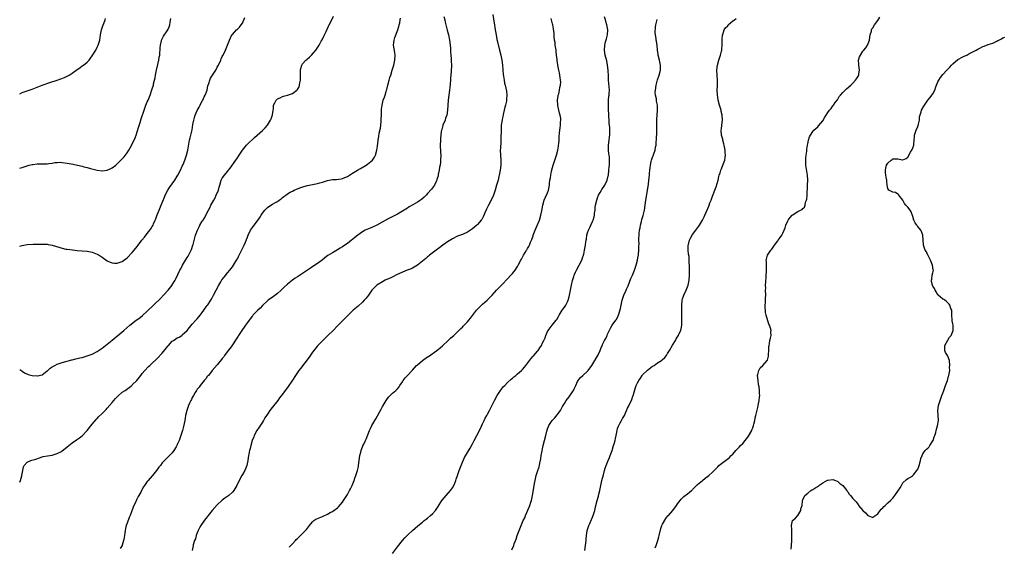
# Model space of a CAD drawing. Units: inches. Extents: x 2565000 to 2568000, y 1509000 to 1512000.
# Drawn here: x 2565000 to 2565394, y 1511470 to 1511681 of the extents above; entities that cross this region are included whole.
import ezdxf

# ---------------------------------------------------------------- set-up
doc = ezdxf.new("R2010")
doc.units = ezdxf.units.IN
doc.header["$MEASUREMENT"] = 0
doc.layers.add('LD25651509_10ft', color=93, linetype='Continuous')

msp = doc.modelspace()

# ---------------------------------------------------------------- linework, layer by layer
at = {"layer": 'LD25651509_10ft'}
for points, elevation in [([(2565000, 1511541.41), (2565000.83, 1511540.83), (2565001, 1511540.74), (2565001.98, 1511539.98), (2565003.39, 1511539.39), (2565005, 1511539), (2565007, 1511538.82), (2565007.17, 1511538.83), (2565009, 1511539.25), (2565011, 1511540.78), (2565011.21, 1511541), (2565012.16, 1511541.84), (2565013, 1511542.4), (2565014.07, 1511543), (2565015, 1511543.48), (2565017, 1511544.17), (2565020.83, 1511545.17), (2565021, 1511545.2), (2565022.38, 1511545.62), (2565023, 1511545.71), (2565023.99, 1511546.01), (2565025, 1511546.21), (2565027, 1511546.76), (2565029, 1511547.54), (2565031, 1511548.59), (2565033, 1511549.92), (2565035, 1511551.44), (2565037, 1511553.09), (2565041.63, 1511557), (2565044.05, 1511559), (2565046.61, 1511561), (2565047.97, 1511562.03), (2565049.08, 1511562.92), (2565051, 1511564.62), (2565056.29, 1511569.71), (2565057.55, 1511571), (2565059.35, 1511573), (2565060.9, 1511575), (2565061, 1511575.15), (2565062.11, 1511577), (2565062.42, 1511577.58), (2565064.06, 1511581), (2565064.39, 1511581.61), (2565065.11, 1511583), (2565066.28, 1511585), (2565066.57, 1511585.43), (2565067, 1511586.16), (2565067.33, 1511586.67), (2565068.03, 1511588.03), (2565068.56, 1511589), (2565068.69, 1511589.31), (2565069.27, 1511591), (2565069.35, 1511591.35), (2565070.33, 1511595), (2565071.04, 1511597), (2565071.68, 1511598.32), (2565072.05, 1511599), (2565073, 1511600.6), (2565073.29, 1511601), (2565073.94, 1511602.06), (2565074.47, 1511603), (2565075.44, 1511605), (2565076, 1511606), (2565076.45, 1511607), (2565077.55, 1511609), (2565078.09, 1511609.91), (2565078.6, 1511611), (2565079.43, 1511613), (2565079.8, 1511614.2), (2565079.96, 1511615), (2565080.59, 1511617), (2565080.72, 1511617.28), (2565081, 1511617.78), (2565081.86, 1511619), (2565083, 1511620.44), (2565083.51, 1511621), (2565084.18, 1511621.82), (2565086.42, 1511625), (2565087, 1511625.97), (2565087.74, 1511627), (2565089, 1511628.96), (2565090.6, 1511631), (2565091, 1511631.41), (2565093.89, 1511634.11), (2565094.93, 1511635), (2565097, 1511636.84), (2565098.1, 1511637.9), (2565099.03, 1511638.97), (2565100.29, 1511641), (2565100.46, 1511641.54), (2565101.1, 1511643.1), (2565101.36, 1511645), (2565101.46, 1511645.46), (2565101.45, 1511647), (2565101.93, 1511647.93), (2565102.52, 1511649), (2565102.79, 1511649.21), (2565103, 1511649.45), (2565104.12, 1511649.88), (2565105, 1511650.41), (2565105.46, 1511650.54), (2565107, 1511650.92), (2565109, 1511651.63), (2565110.83, 1511653), (2565111, 1511653.2), (2565111.71, 1511654.29), (2565111.84, 1511655), (2565111.93, 1511655.93), (2565112.22, 1511657), (2565112.29, 1511657.71), (2565112.29, 1511659), (2565112.31, 1511661), (2565112.39, 1511661.61), (2565112.74, 1511663), (2565113, 1511663.43), (2565114.43, 1511665), (2565114.75, 1511665.25), (2565115, 1511665.49), (2565115.83, 1511666.17), (2565116.6, 1511667), (2565118.33, 1511669), (2565119.45, 1511670.55), (2565119.7, 1511671), (2565120.49, 1511672.49), (2565120.87, 1511673.13), (2565121.53, 1511674.47), (2565122.45, 1511676.45), (2565123.47, 1511678.53), (2565123.68, 1511679), (2565124.75, 1511681), (2565125.5, 1511682.5)], 9540), ([(2565000, 1511590.58), (2565001, 1511590.96), (2565003, 1511591.33), (2565005.42, 1511591.42), (2565009.45, 1511591.45), (2565011, 1511591.37), (2565011.33, 1511591.33), (2565013.01, 1511591.01), (2565017, 1511589.8), (2565018.51, 1511589.49), (2565019, 1511589.37), (2565021.1, 1511589.1), (2565022.94, 1511588.94), (2565025, 1511588.8), (2565027, 1511588.6), (2565029, 1511588.18), (2565031, 1511587.43), (2565031.8, 1511587), (2565033, 1511586.18), (2565035, 1511584.77), (2565036.21, 1511584.21), (2565037, 1511583.91), (2565037.86, 1511583.86), (2565039, 1511583.84), (2565041, 1511584.52), (2565043, 1511585.98), (2565045, 1511588.04), (2565045.79, 1511589), (2565047, 1511590.55), (2565047.32, 1511591), (2565048.85, 1511593), (2565049.83, 1511594.17), (2565051, 1511595.63), (2565052.03, 1511597), (2565052.44, 1511597.56), (2565053, 1511598.49), (2565053.29, 1511599), (2565053.49, 1511599.49), (2565054.18, 1511601), (2565054.42, 1511601.58), (2565055, 1511603.19), (2565055.73, 1511605), (2565056.59, 1511607), (2565057.84, 1511610.16), (2565058.15, 1511611), (2565059.17, 1511613), (2565059.91, 1511614.09), (2565061, 1511615.59), (2565061.97, 1511617), (2565063, 1511618.66), (2565063.2, 1511619), (2565064.24, 1511621), (2565065, 1511622.64), (2565065.28, 1511623.28), (2565065.97, 1511625), (2565066.23, 1511625.77), (2565066.68, 1511627), (2565067.21, 1511629), (2565067.9, 1511633), (2565068.1, 1511633.9), (2565068.91, 1511637.09), (2565069.25, 1511639.25), (2565069.55, 1511641), (2565069.9, 1511642.1), (2565070.15, 1511643), (2565071, 1511644.85), (2565071.78, 1511646.22), (2565072.18, 1511647), (2565073, 1511648.65), (2565073.19, 1511649), (2565073.76, 1511650.24), (2565074.14, 1511651), (2565074.89, 1511653), (2565075.27, 1511654.73), (2565075.6, 1511655.6), (2565075.96, 1511657), (2565076.3, 1511657.7), (2565078.36, 1511661), (2565079, 1511662.12), (2565079.45, 1511663), (2565080.37, 1511665), (2565080.56, 1511665.44), (2565081, 1511666.43), (2565081.19, 1511666.81), (2565081.3, 1511667), (2565082.23, 1511669), (2565083, 1511670.97), (2565083.86, 1511673), (2565084.82, 1511675), (2565085, 1511675.26), (2565086.66, 1511677), (2565087, 1511677.34), (2565087.9, 1511678.1), (2565088.53, 1511679), (2565089, 1511679.77), (2565090.01, 1511681.99)], 9530), ([(2565000, 1511496.38), (2565000.31, 1511497), (2565000.84, 1511498.84), (2565000.9, 1511499), (2565001.24, 1511501), (2565001.56, 1511502.44), (2565001.85, 1511503), (2565003, 1511504.27), (2565004.47, 1511505), (2565004.85, 1511505.15), (2565006.41, 1511505.59), (2565007.92, 1511506.08), (2565009, 1511506.46), (2565009.42, 1511506.58), (2565011.09, 1511506.91), (2565013, 1511507.18), (2565015, 1511507.74), (2565016.65, 1511508.65), (2565017, 1511508.83), (2565018.23, 1511509.77), (2565019, 1511510.47), (2565019.6, 1511511), (2565021, 1511512.07), (2565022.77, 1511513.23), (2565023.96, 1511514.04), (2565025, 1511514.9), (2565027, 1511517.02), (2565029, 1511519.52), (2565030.57, 1511521.43), (2565031, 1511521.83), (2565031.55, 1511522.45), (2565033, 1511523.81), (2565034.57, 1511525.43), (2565035, 1511525.84), (2565037, 1511528.16), (2565038.26, 1511529.74), (2565039.24, 1511530.76), (2565041, 1511532.24), (2565042.11, 1511533), (2565043.79, 1511534.21), (2565044.79, 1511535), (2565045, 1511535.19), (2565046.8, 1511537), (2565048.4, 1511539), (2565049, 1511539.71), (2565050.04, 1511541), (2565051.51, 1511542.49), (2565052.03, 1511543), (2565053, 1511543.88), (2565054.6, 1511545.4), (2565055, 1511545.75), (2565057, 1511547.85), (2565059.27, 1511550.73), (2565059.5, 1511551), (2565061, 1511552.62), (2565061.51, 1511553), (2565062.41, 1511553.59), (2565063, 1511553.96), (2565063.68, 1511554.32), (2565064.78, 1511555), (2565065, 1511555.16), (2565066.91, 1511557), (2565067.84, 1511558.16), (2565069, 1511559.41), (2565070.44, 1511561), (2565070.7, 1511561.3), (2565071, 1511561.62), (2565071.61, 1511562.39), (2565072.13, 1511563), (2565073, 1511564.11), (2565073.65, 1511565), (2565074.17, 1511565.83), (2565075, 1511566.89), (2565075.24, 1511567.24), (2565076.38, 1511569), (2565076.61, 1511569.39), (2565077, 1511570), (2565077.53, 1511571), (2565079.55, 1511575), (2565080.36, 1511576.36), (2565080.83, 1511577.17), (2565081.69, 1511578.31), (2565083, 1511579.98), (2565083.94, 1511581), (2565085, 1511582.38), (2565085.5, 1511583), (2565086.71, 1511585), (2565087, 1511585.55), (2565087.51, 1511586.49), (2565087.77, 1511587), (2565089.74, 1511591), (2565090.2, 1511592.2), (2565090.68, 1511593.32), (2565091, 1511594.26), (2565091.28, 1511595), (2565092.3, 1511597), (2565093, 1511598.06), (2565093.7, 1511599), (2565095, 1511600.81), (2565095.93, 1511602.07), (2565096.49, 1511603), (2565097, 1511603.79), (2565097.93, 1511605), (2565099, 1511606.09), (2565100.34, 1511607), (2565101, 1511607.4), (2565101.97, 1511607.97), (2565103, 1511608.51), (2565103.73, 1511609), (2565104.46, 1511609.54), (2565105, 1511610.02), (2565105.54, 1511610.46), (2565106.32, 1511611), (2565107, 1511611.51), (2565108.14, 1511612.14), (2565109, 1511612.65), (2565109.7, 1511613), (2565112.01, 1511613.99), (2565113.53, 1511614.47), (2565115, 1511614.85), (2565117, 1511615.28), (2565119, 1511615.68), (2565119.91, 1511615.91), (2565121, 1511616.21), (2565123, 1511616.84), (2565125, 1511617.21), (2565126.7, 1511617.3), (2565128.47, 1511617.53), (2565129, 1511617.65), (2565129.97, 1511618.03), (2565131, 1511618.53), (2565131.77, 1511619), (2565133, 1511619.82), (2565135, 1511621), (2565136.28, 1511621.72), (2565138.54, 1511623), (2565139, 1511623.33), (2565141, 1511625), (2565141.78, 1511626.22), (2565142.2, 1511627), (2565142.76, 1511629), (2565143, 1511630.57), (2565143.3, 1511633), (2565143.52, 1511634.48), (2565143.74, 1511635.74), (2565144.17, 1511637.83), (2565144.33, 1511639), (2565144.43, 1511640.43), (2565144.5, 1511641), (2565144.53, 1511641.47), (2565144.56, 1511643), (2565144.64, 1511645.36), (2565144.83, 1511647), (2565145.35, 1511649), (2565145.8, 1511650.2), (2565146.07, 1511651), (2565146.48, 1511652.48), (2565146.65, 1511653), (2565146.73, 1511653.27), (2565147.1, 1511655), (2565147.64, 1511657), (2565147.96, 1511658.04), (2565148.3, 1511659), (2565148.94, 1511661), (2565149.51, 1511663), (2565150, 1511665), (2565150.13, 1511667), (2565149.95, 1511667.95), (2565149.43, 1511671), (2565149.66, 1511673), (2565150, 1511674), (2565151.15, 1511677), (2565151.58, 1511678.42), (2565151.73, 1511679), (2565151.9, 1511679.9), (2565152.14, 1511681), (2565152.22, 1511681.78)], 9550), ([(2565000, 1511651.48), (2565001, 1511651.96), (2565003, 1511652.69), (2565005, 1511653.4), (2565007, 1511654.18), (2565007.61, 1511654.39), (2565009, 1511654.95), (2565012.03, 1511656.03), (2565014.99, 1511657), (2565016.49, 1511657.51), (2565017.94, 1511658.06), (2565019.3, 1511658.7), (2565019.78, 1511659), (2565021, 1511659.7), (2565023, 1511661.17), (2565024.07, 1511661.93), (2565025, 1511662.67), (2565025.21, 1511662.79), (2565025.49, 1511663), (2565027, 1511664.2), (2565027.71, 1511665), (2565028.29, 1511665.71), (2565029, 1511666.72), (2565030.39, 1511669), (2565031, 1511670.12), (2565031.4, 1511671), (2565031.99, 1511673), (2565032.34, 1511675), (2565032.73, 1511677), (2565033.29, 1511678.71), (2565033.61, 1511679.61), (2565034.14, 1511681), (2565034.35, 1511681.65)], 9510), ([(2565000, 1511621.74), (2565001, 1511622.06), (2565003, 1511622.78), (2565003.8, 1511623), (2565005, 1511623.27), (2565005.31, 1511623.31), (2565007, 1511623.46), (2565007.5, 1511623.5), (2565009, 1511623.48), (2565009.53, 1511623.53), (2565011, 1511623.56), (2565011.68, 1511623.68), (2565013, 1511623.84), (2565014, 1511624), (2565015, 1511624.12), (2565016.13, 1511624.13), (2565017, 1511624.12), (2565019, 1511623.83), (2565021.34, 1511623.34), (2565023.05, 1511622.95), (2565025, 1511622.55), (2565025.62, 1511622.38), (2565027, 1511622.07), (2565028.31, 1511621.69), (2565031, 1511621.02), (2565033, 1511620.78), (2565035, 1511621), (2565036.38, 1511621.62), (2565037, 1511621.94), (2565038.38, 1511623), (2565039, 1511623.54), (2565040.48, 1511625), (2565040.75, 1511625.25), (2565041.71, 1511626.28), (2565043, 1511627.93), (2565043.6, 1511629), (2565044.13, 1511629.87), (2565045.76, 1511633), (2565046.14, 1511633.86), (2565046.57, 1511635), (2565047, 1511636.36), (2565047.58, 1511638.42), (2565048.1, 1511640.1), (2565048.5, 1511641.5), (2565049.69, 1511645), (2565050.45, 1511647), (2565051, 1511648.34), (2565051.3, 1511649), (2565052.14, 1511651), (2565052.88, 1511653.12), (2565053, 1511653.47), (2565053.43, 1511655), (2565053.54, 1511655.54), (2565053.92, 1511657), (2565054.11, 1511657.89), (2565054.31, 1511659), (2565054.7, 1511661), (2565055.23, 1511663.23), (2565055.63, 1511665), (2565055.81, 1511666.19), (2565055.98, 1511667), (2565056.08, 1511668.08), (2565056.13, 1511669), (2565056.13, 1511669.87), (2565056.22, 1511671), (2565056.63, 1511672.63), (2565056.69, 1511673), (2565056.78, 1511673.22), (2565057.53, 1511674.47), (2565059, 1511676.73), (2565059.16, 1511677), (2565059.69, 1511678.31), (2565059.95, 1511679), (2565060.16, 1511680.16), (2565060.45, 1511681.55)], 9520), ([(2565169.57, 1511682.43), (2565169.88, 1511681), (2565170.13, 1511680.13), (2565170.38, 1511679), (2565170.89, 1511676.89), (2565171.38, 1511675), (2565171.81, 1511673), (2565172.09, 1511671), (2565172.22, 1511669.78), (2565172.27, 1511669), (2565172.26, 1511668.26), (2565172.4, 1511667), (2565172.53, 1511665.47), (2565172.5, 1511664.5), (2565172.55, 1511663), (2565172.48, 1511660.48), (2565172.35, 1511659), (2565172.22, 1511657.78), (2565172.17, 1511657), (2565171.92, 1511654.08), (2565171.81, 1511653), (2565171.57, 1511651), (2565171.3, 1511649), (2565171.13, 1511647), (2565171.07, 1511645), (2565170.76, 1511643), (2565170.26, 1511641.74), (2565170.03, 1511641), (2565169.2, 1511639), (2565169.17, 1511638.83), (2565168.71, 1511637.29), (2565168.6, 1511637), (2565168.47, 1511636.47), (2565168.28, 1511635), (2565168.24, 1511633.76), (2565168.15, 1511633), (2565168.12, 1511631), (2565168.22, 1511628.22), (2565168.29, 1511627), (2565168.25, 1511625), (2565168.19, 1511624.19), (2565168.01, 1511623), (2565167.83, 1511622.17), (2565167.66, 1511621), (2565167.32, 1511619.32), (2565167.23, 1511618.77), (2565166.8, 1511617.2), (2565166.73, 1511617), (2565166.45, 1511616.45), (2565165.84, 1511615), (2565164.64, 1511613.36), (2565163, 1511611.61), (2565162.48, 1511611), (2565161.74, 1511610.26), (2565160.68, 1511609.32), (2565160.25, 1511609), (2565159, 1511608.18), (2565157.11, 1511607.11), (2565155.71, 1511606.29), (2565155, 1511605.85), (2565153, 1511604.57), (2565151, 1511603.39), (2565147, 1511601.36), (2565142.75, 1511599), (2565141, 1511598.19), (2565140.16, 1511597.84), (2565138.71, 1511597.29), (2565138.15, 1511597), (2565137, 1511596.36), (2565135.15, 1511595), (2565133.96, 1511594.04), (2565133, 1511593.24), (2565132.69, 1511593), (2565131, 1511591.74), (2565129.92, 1511591), (2565129, 1511590.37), (2565128.14, 1511589.86), (2565127, 1511589.12), (2565125, 1511587.96), (2565123.16, 1511586.84), (2565122.02, 1511585.98), (2565120.92, 1511585.08), (2565119, 1511583.65), (2565117.98, 1511583), (2565116.21, 1511581.79), (2565111.39, 1511578.61), (2565111, 1511578.38), (2565110.17, 1511577.83), (2565109, 1511577), (2565107, 1511575.4), (2565105.75, 1511574.25), (2565104.47, 1511573), (2565103, 1511571.72), (2565101.48, 1511570.52), (2565099.31, 1511569), (2565099, 1511568.75), (2565097, 1511566.95), (2565096.09, 1511565.91), (2565095, 1511564.9), (2565093.18, 1511563), (2565093, 1511562.79), (2565091.67, 1511561), (2565091, 1511560.15), (2565090.23, 1511559), (2565089.72, 1511558.28), (2565089, 1511557.4), (2565088.2, 1511556.2), (2565087.42, 1511555), (2565087.28, 1511554.72), (2565087, 1511554.28), (2565086.54, 1511553.46), (2565085, 1511551.18), (2565084.09, 1511549.91), (2565083.34, 1511549), (2565081.91, 1511547), (2565081.56, 1511546.44), (2565081, 1511545.76), (2565080.69, 1511545.31), (2565079, 1511543.24), (2565077, 1511540.89), (2565075.42, 1511539), (2565075.24, 1511538.76), (2565075, 1511538.49), (2565074.35, 1511537.65), (2565073.79, 1511537), (2565072.16, 1511535), (2565071.69, 1511534.31), (2565071, 1511533.45), (2565070.67, 1511533), (2565070.1, 1511532.1), (2565069.44, 1511531), (2565069, 1511530.16), (2565068.63, 1511529.37), (2565068.41, 1511529), (2565067.92, 1511527.92), (2565067.53, 1511527), (2565066.82, 1511525), (2565066.34, 1511523), (2565066.1, 1511521.9), (2565065.97, 1511521), (2565065.74, 1511519.74), (2565065.48, 1511518.52), (2565065.11, 1511517), (2565064.47, 1511515), (2565063.7, 1511513), (2565063, 1511511.38), (2565062.82, 1511511), (2565062.52, 1511510.52), (2565061.63, 1511509), (2565061, 1511508.07), (2565059.45, 1511506.55), (2565059, 1511506.06), (2565058.45, 1511505.55), (2565057, 1511504.01), (2565056.23, 1511503), (2565055.65, 1511502.35), (2565054.71, 1511501), (2565053.04, 1511498.96), (2565052.12, 1511497.88), (2565051.32, 1511497), (2565051, 1511496.6), (2565049.83, 1511495), (2565049.5, 1511494.5), (2565049, 1511493.58), (2565048.78, 1511493.22), (2565048.36, 1511492.36), (2565047.65, 1511491), (2565047.41, 1511490.59), (2565047, 1511489.76), (2565046.72, 1511489.28), (2565046.25, 1511488.25), (2565045.61, 1511487), (2565045, 1511485.3), (2565044.91, 1511485.09), (2565044.82, 1511484.82), (2565044.16, 1511483), (2565043.79, 1511482.21), (2565043, 1511479.98), (2565042.56, 1511479), (2565042.23, 1511477.77), (2565042.14, 1511477), (2565042.08, 1511476.08), (2565041.91, 1511475), (2565041.75, 1511474.25), (2565041.53, 1511473), (2565041, 1511471.12), (2565040.95, 1511471), (2565040.2, 1511469.8)], 9560), ([(2565189.13, 1511683.13), (2565189.7, 1511679.7), (2565189.78, 1511679), (2565189.96, 1511677.96), (2565190.09, 1511677), (2565190.42, 1511675), (2565190.79, 1511673.21), (2565190.85, 1511672.85), (2565191.79, 1511669), (2565192.31, 1511667), (2565192.76, 1511665), (2565193.03, 1511662.97), (2565193.25, 1511659.25), (2565193.41, 1511658.59), (2565193.61, 1511657), (2565193.81, 1511655.81), (2565194.04, 1511655), (2565194.54, 1511652.54), (2565194.72, 1511651), (2565194.63, 1511649.37), (2565194.65, 1511649), (2565194.6, 1511648.6), (2565194.22, 1511647), (2565193.9, 1511646.1), (2565193.69, 1511645), (2565193.3, 1511643.3), (2565193.22, 1511643), (2565193, 1511641.93), (2565192.83, 1511641.17), (2565192.51, 1511639), (2565192.4, 1511637), (2565192.36, 1511633.64), (2565192.33, 1511633), (2565192.26, 1511632.26), (2565192.15, 1511629.85), (2565192.09, 1511629), (2565192.15, 1511627), (2565192.28, 1511625), (2565192.26, 1511623), (2565192.03, 1511621), (2565191.67, 1511619), (2565191.55, 1511618.45), (2565191.21, 1511617), (2565190.64, 1511615), (2565190.03, 1511613), (2565189.36, 1511611), (2565188.44, 1511609), (2565187.38, 1511607), (2565186.6, 1511605.4), (2565185.97, 1511603.97), (2565185.36, 1511602.64), (2565184.67, 1511601.33), (2565184.47, 1511601), (2565183, 1511599.24), (2565182.75, 1511599), (2565181, 1511597.58), (2565179, 1511596.24), (2565177, 1511595.31), (2565175, 1511594.58), (2565173, 1511593.61), (2565171, 1511592.3), (2565169.2, 1511591), (2565167.94, 1511590.06), (2565166.46, 1511589), (2565163.85, 1511587), (2565163.39, 1511586.61), (2565163, 1511586.31), (2565162.3, 1511585.7), (2565161, 1511584.6), (2565159, 1511583), (2565157, 1511581.78), (2565156.48, 1511581.52), (2565154.95, 1511581), (2565153, 1511580.29), (2565150.3, 1511579), (2565149.46, 1511578.54), (2565148.1, 1511577.9), (2565147, 1511577.44), (2565146.11, 1511577), (2565145, 1511576.38), (2565142.81, 1511575), (2565141, 1511573.29), (2565140.77, 1511573), (2565139.38, 1511571), (2565139, 1511570.55), (2565138.34, 1511569.66), (2565137.75, 1511569), (2565137, 1511568.23), (2565135.35, 1511566.65), (2565133.34, 1511565), (2565131.25, 1511563), (2565130.16, 1511561.84), (2565129, 1511560.77), (2565127, 1511558.78), (2565125.25, 1511557), (2565123.23, 1511555), (2565121, 1511552.84), (2565119, 1511550.77), (2565117.63, 1511549), (2565117, 1511548.22), (2565115.66, 1511546.34), (2565112.2, 1511541.8), (2565111.61, 1511541), (2565111, 1511540.09), (2565110.22, 1511539), (2565109, 1511537.15), (2565107, 1511534.19), (2565106.11, 1511533), (2565105, 1511531.45), (2565103.91, 1511530.09), (2565103.12, 1511529), (2565100.45, 1511525.55), (2565100.04, 1511525), (2565099, 1511523.52), (2565098.02, 1511521.98), (2565097.44, 1511521), (2565097, 1511520.35), (2565095.72, 1511518.28), (2565094.85, 1511517), (2565093.73, 1511515), (2565093.55, 1511514.45), (2565092.94, 1511512.94), (2565092.4, 1511511), (2565092.16, 1511509.84), (2565091.84, 1511509), (2565091.55, 1511507.55), (2565091.47, 1511507), (2565091.26, 1511505), (2565090.8, 1511503), (2565089.94, 1511501), (2565089, 1511499.35), (2565088.82, 1511499), (2565088.15, 1511497.85), (2565086.81, 1511495), (2565085.64, 1511493), (2565085, 1511492.28), (2565083.55, 1511491), (2565083.24, 1511490.76), (2565082.06, 1511489.94), (2565080.91, 1511489.09), (2565079, 1511487.31), (2565077, 1511485.06), (2565075.38, 1511483), (2565075.2, 1511482.8), (2565074.32, 1511481.68), (2565073, 1511479.79), (2565072.47, 1511479), (2565071.92, 1511478.08), (2565071.38, 1511477), (2565071, 1511476.08), (2565070.57, 1511475), (2565070.24, 1511473.76), (2565069.88, 1511473), (2565069.36, 1511471.36), (2565069.29, 1511471), (2565069, 1511469)], 9570), ([(2565107.69, 1511470.31), (2565109, 1511471.65), (2565110.21, 1511473), (2565110.56, 1511473.44), (2565111, 1511473.84), (2565111.58, 1511474.42), (2565112.25, 1511475), (2565114.3, 1511477), (2565114.62, 1511477.38), (2565115.88, 1511479), (2565117, 1511480.51), (2565117.56, 1511481), (2565118.41, 1511481.59), (2565119, 1511481.85), (2565121, 1511482.65), (2565121.26, 1511482.74), (2565123, 1511483.51), (2565124.17, 1511484.17), (2565125, 1511484.61), (2565125.56, 1511485), (2565127, 1511486.1), (2565127.46, 1511486.54), (2565129, 1511488.35), (2565129.45, 1511489), (2565130.78, 1511491), (2565131, 1511491.36), (2565131.89, 1511493), (2565132.26, 1511493.74), (2565132.86, 1511495), (2565133.7, 1511497), (2565134.03, 1511497.97), (2565134.42, 1511499), (2565135.02, 1511501), (2565135.37, 1511502.63), (2565135.46, 1511503), (2565135.76, 1511505), (2565136.03, 1511507), (2565136.34, 1511508.34), (2565136.47, 1511509), (2565136.58, 1511509.42), (2565137.16, 1511510.84), (2565137.56, 1511511.56), (2565138.27, 1511513), (2565138.45, 1511513.55), (2565139.2, 1511515.2), (2565139.84, 1511517), (2565140.18, 1511517.82), (2565140.79, 1511519), (2565142, 1511521), (2565142.4, 1511521.6), (2565144.5, 1511525.5), (2565145, 1511526.51), (2565145.27, 1511527), (2565146.46, 1511529), (2565147, 1511529.79), (2565147.57, 1511530.43), (2565148.1, 1511531), (2565149, 1511531.86), (2565150.41, 1511533), (2565151, 1511533.61), (2565151.62, 1511534.38), (2565152.01, 1511535), (2565153, 1511536.46), (2565153.33, 1511537), (2565154.03, 1511537.97), (2565155, 1511538.93), (2565156.88, 1511541), (2565157, 1511541.12), (2565158.68, 1511543), (2565159, 1511543.28), (2565161, 1511544.94), (2565163, 1511546.36), (2565163.39, 1511546.61), (2565166.78, 1511549), (2565168.03, 1511549.97), (2565169, 1511550.79), (2565171.3, 1511553), (2565172.19, 1511553.81), (2565173, 1511554.48), (2565173.56, 1511555), (2565175, 1511556.34), (2565176.29, 1511557.71), (2565177, 1511558.33), (2565177.31, 1511558.69), (2565177.63, 1511559), (2565179, 1511560.44), (2565179.48, 1511561), (2565180.16, 1511561.84), (2565182.65, 1511565), (2565183, 1511565.4), (2565184.55, 1511567), (2565185, 1511567.42), (2565186.85, 1511569), (2565187.94, 1511570.06), (2565188.84, 1511571), (2565190.58, 1511573), (2565191.73, 1511574.27), (2565193, 1511575.5), (2565195, 1511577.56), (2565196.35, 1511579), (2565197, 1511579.75), (2565198.01, 1511581), (2565199, 1511582.47), (2565199.31, 1511583), (2565200.38, 1511585), (2565200.61, 1511585.39), (2565201.45, 1511587), (2565202.07, 1511588.07), (2565202.63, 1511589), (2565202.78, 1511589.22), (2565203, 1511589.64), (2565203.51, 1511590.49), (2565203.74, 1511591), (2565204.21, 1511592.21), (2565204.71, 1511593.29), (2565205, 1511594.15), (2565205.22, 1511594.78), (2565205.29, 1511595), (2565206.05, 1511597), (2565206.85, 1511598.85), (2565207.74, 1511601), (2565208.37, 1511603), (2565208.74, 1511604.74), (2565209.09, 1511607), (2565209.6, 1511609), (2565210.17, 1511610.17), (2565211, 1511612), (2565211.38, 1511613), (2565211.75, 1511615), (2565211.82, 1511615.82), (2565211.95, 1511617), (2565212.12, 1511617.89), (2565212.26, 1511619), (2565212.61, 1511620.61), (2565213, 1511622.05), (2565213.28, 1511623), (2565214.61, 1511627), (2565215.11, 1511629), (2565215.36, 1511630.64), (2565215.44, 1511631), (2565215.51, 1511631.51), (2565215.58, 1511633), (2565215.62, 1511634.38), (2565215.8, 1511635.8), (2565215.93, 1511637), (2565216.09, 1511637.91), (2565216.19, 1511639), (2565216.21, 1511640.21), (2565216.32, 1511641), (2565216.31, 1511641.69), (2565216.08, 1511643), (2565215.75, 1511643.75), (2565215.53, 1511645), (2565215.12, 1511646.88), (2565215.08, 1511647), (2565215, 1511649), (2565215.24, 1511650.76), (2565215.3, 1511651), (2565215.46, 1511651.47), (2565215.83, 1511653), (2565215.94, 1511654.06), (2565216.23, 1511655), (2565216.3, 1511656.3), (2565216.24, 1511657), (2565216.04, 1511657.96), (2565215.95, 1511659), (2565215.84, 1511659.84), (2565215.55, 1511661), (2565215.16, 1511663), (2565215.13, 1511663.13), (2565214.82, 1511664.82), (2565214.8, 1511665), (2565214.81, 1511665.19), (2565214.57, 1511667), (2565214.4, 1511668.4), (2565214.39, 1511669), (2565214.23, 1511670.23), (2565214.11, 1511671), (2565213.99, 1511671.99), (2565213.8, 1511673), (2565213.66, 1511674.34), (2565213.63, 1511675), (2565213.62, 1511675.62), (2565213.44, 1511677.44), (2565213.09, 1511679.09), (2565213, 1511679.42), (2565212.52, 1511681), (2565212.44, 1511681.56)], 9580), ([(2565149, 1511467.84), (2565151, 1511470.47), (2565153, 1511472.98), (2565153.92, 1511474.08), (2565155, 1511475.2), (2565156.96, 1511477.04), (2565159.11, 1511478.89), (2565161, 1511480.42), (2565161.74, 1511481), (2565162.42, 1511481.58), (2565163, 1511482), (2565164.22, 1511483), (2565165, 1511483.72), (2565166.19, 1511485), (2565167.34, 1511486.66), (2565168.8, 1511489), (2565168.88, 1511489.12), (2565170.45, 1511491), (2565172.24, 1511493), (2565173, 1511494.09), (2565173.58, 1511495), (2565173.96, 1511495.96), (2565174.35, 1511497), (2565174.48, 1511497.52), (2565174.94, 1511499), (2565175.65, 1511501), (2565177, 1511504.38), (2565177.79, 1511506.21), (2565179, 1511508.18), (2565180.05, 1511509.95), (2565181, 1511511.68), (2565181.63, 1511513), (2565182.69, 1511515), (2565184.21, 1511517.79), (2565185, 1511519.59), (2565185.64, 1511521), (2565186.08, 1511521.92), (2565186.67, 1511523), (2565187, 1511523.55), (2565187.8, 1511525), (2565189, 1511527.39), (2565189.74, 1511529), (2565190.85, 1511531), (2565192.19, 1511533), (2565192.53, 1511533.47), (2565193, 1511534.01), (2565193.44, 1511534.56), (2565193.86, 1511535), (2565195, 1511536.13), (2565196.47, 1511537.53), (2565197, 1511537.94), (2565197.55, 1511538.45), (2565198.3, 1511539), (2565199, 1511539.59), (2565200.64, 1511541), (2565201, 1511541.38), (2565201.72, 1511542.28), (2565202.35, 1511543), (2565204.36, 1511545.64), (2565205.27, 1511546.73), (2565205.54, 1511547), (2565207, 1511548.69), (2565207.25, 1511549), (2565207.97, 1511550.03), (2565208.54, 1511551), (2565209, 1511551.95), (2565209.48, 1511553), (2565209.98, 1511554.02), (2565210.27, 1511555), (2565211, 1511556.49), (2565211.28, 1511557), (2565212.81, 1511559), (2565214.45, 1511561), (2565214.67, 1511561.33), (2565215.41, 1511562.59), (2565215.64, 1511563), (2565216.87, 1511565), (2565217.78, 1511566.22), (2565218.31, 1511567), (2565219, 1511568.44), (2565219.24, 1511569), (2565219.6, 1511570.4), (2565220.13, 1511573), (2565220.31, 1511573.69), (2565220.57, 1511575), (2565221, 1511576.93), (2565221.47, 1511578.53), (2565221.62, 1511579), (2565222.18, 1511580.18), (2565222.53, 1511581), (2565223.67, 1511583), (2565224.64, 1511585), (2565225, 1511585.98), (2565225.32, 1511587), (2565225.44, 1511587.44), (2565225.8, 1511589), (2565226.17, 1511591), (2565226.31, 1511592.31), (2565226.43, 1511593), (2565226.52, 1511593.48), (2565226.74, 1511595), (2565227, 1511595.91), (2565227.38, 1511597), (2565227.93, 1511598.07), (2565229, 1511600.49), (2565229.2, 1511601), (2565229.63, 1511602.37), (2565229.7, 1511603), (2565229.75, 1511603.75), (2565229.97, 1511605), (2565230.07, 1511606.07), (2565230.23, 1511607), (2565230.65, 1511609), (2565231, 1511609.94), (2565231.43, 1511611), (2565232.01, 1511612.01), (2565232.54, 1511613), (2565232.69, 1511613.31), (2565233.86, 1511615), (2565234.85, 1511617), (2565235.29, 1511618.71), (2565235.34, 1511619), (2565235.56, 1511621), (2565235.67, 1511622.33), (2565235.74, 1511623), (2565235.82, 1511625), (2565235.73, 1511626.27), (2565235.63, 1511627), (2565235.53, 1511627.53), (2565235.39, 1511629), (2565235.39, 1511630.61), (2565235.37, 1511631), (2565235.57, 1511633), (2565235.72, 1511634.28), (2565235.83, 1511635), (2565235.92, 1511637), (2565235.85, 1511638.15), (2565235.65, 1511639.65), (2565235.57, 1511641), (2565235.53, 1511642.47), (2565235.47, 1511643.47), (2565235.41, 1511645), (2565235.3, 1511647), (2565235.33, 1511647.33), (2565235.35, 1511649), (2565235.48, 1511650.52), (2565235.6, 1511651), (2565235.69, 1511651.69), (2565235.74, 1511653), (2565235.42, 1511657), (2565235.39, 1511658.61), (2565235.22, 1511661), (2565234.93, 1511663), (2565234.65, 1511664.65), (2565234.09, 1511667), (2565233.73, 1511669), (2565233.87, 1511671), (2565234.22, 1511672.22), (2565234.53, 1511673.47), (2565234.98, 1511675), (2565235.11, 1511677), (2565234.74, 1511679), (2565234.36, 1511680.36), (2565234.12, 1511681), (2565233.77, 1511682.23)], 9590), ([(2565196.68, 1511469.32), (2565197.46, 1511471), (2565197.71, 1511471.71), (2565198.45, 1511473.55), (2565198.91, 1511475), (2565199.59, 1511477), (2565200.39, 1511479), (2565201.3, 1511481), (2565201.86, 1511482.14), (2565202.21, 1511483), (2565203.68, 1511486.32), (2565203.94, 1511487), (2565204.35, 1511488.35), (2565204.57, 1511489), (2565204.95, 1511491), (2565205.33, 1511493.33), (2565205.8, 1511495.8), (2565206.05, 1511497), (2565206.5, 1511499), (2565207, 1511500.64), (2565207.59, 1511502.41), (2565207.77, 1511503), (2565207.94, 1511503.94), (2565208.31, 1511505.69), (2565208.48, 1511507), (2565208.81, 1511508.81), (2565209, 1511509.69), (2565209.25, 1511511), (2565209.72, 1511513), (2565210.27, 1511515), (2565210.71, 1511516.71), (2565211, 1511517.6), (2565211.39, 1511518.61), (2565211.57, 1511519), (2565212.89, 1511521), (2565213, 1511521.14), (2565213.91, 1511522.09), (2565216.11, 1511525), (2565216.46, 1511525.54), (2565217, 1511526.51), (2565217.77, 1511527.77), (2565218.49, 1511529), (2565219.59, 1511530.41), (2565221, 1511532.39), (2565221.35, 1511533), (2565221.61, 1511533.61), (2565222.25, 1511535), (2565223, 1511536.54), (2565223.26, 1511537), (2565224.03, 1511537.97), (2565225.13, 1511539), (2565227, 1511540.66), (2565227.29, 1511541), (2565228.69, 1511543), (2565229.94, 1511545), (2565230.32, 1511545.68), (2565231.14, 1511547), (2565232.02, 1511549), (2565232.29, 1511549.71), (2565232.82, 1511551), (2565233, 1511551.31), (2565233.83, 1511553), (2565234.25, 1511553.75), (2565234.83, 1511555), (2565235, 1511555.45), (2565236.1, 1511557.9), (2565236.81, 1511559), (2565238.34, 1511561), (2565238.62, 1511561.38), (2565239.24, 1511562.76), (2565239.44, 1511563.44), (2565240.21, 1511565.79), (2565240.47, 1511567), (2565240.88, 1511569.12), (2565241.33, 1511570.66), (2565241.46, 1511571), (2565242.39, 1511573), (2565242.59, 1511573.41), (2565243.21, 1511574.79), (2565244.35, 1511577.65), (2565244.98, 1511579), (2565245.82, 1511581), (2565246.45, 1511583), (2565246.95, 1511585), (2565247.25, 1511586.75), (2565247.3, 1511587), (2565247.35, 1511587.35), (2565247.51, 1511589), (2565247.52, 1511590.48), (2565247.56, 1511591.56), (2565247.53, 1511593), (2565247.64, 1511595.64), (2565247.82, 1511597), (2565248.03, 1511597.97), (2565248.14, 1511599), (2565248.49, 1511600.49), (2565248.7, 1511601.3), (2565249.18, 1511602.82), (2565249.76, 1511605), (2565250.07, 1511607), (2565250.29, 1511609), (2565250.53, 1511610.53), (2565250.98, 1511613.02), (2565251.33, 1511615.33), (2565251.52, 1511617), (2565251.69, 1511619), (2565251.72, 1511619.72), (2565251.85, 1511621), (2565252.04, 1511621.96), (2565252.13, 1511623), (2565252.46, 1511624.46), (2565252.61, 1511625), (2565253, 1511626.14), (2565253.24, 1511626.76), (2565253.47, 1511627.47), (2565254.02, 1511629), (2565254.21, 1511630.21), (2565254.38, 1511631), (2565254.45, 1511632.45), (2565254.5, 1511633), (2565254.63, 1511636.63), (2565254.62, 1511637), (2565254.66, 1511638.66), (2565254.64, 1511639), (2565254.72, 1511640.72), (2565254.7, 1511641.3), (2565254.83, 1511643), (2565254.95, 1511644.95), (2565254.9, 1511647), (2565254.54, 1511648.54), (2565254.54, 1511649), (2565254.5, 1511649.5), (2565254.15, 1511651), (2565254.08, 1511652.08), (2565254.09, 1511653), (2565254.4, 1511655), (2565254.97, 1511657.03), (2565255.63, 1511659), (2565256.14, 1511661), (2565256.21, 1511663), (2565255.79, 1511665), (2565255.24, 1511667), (2565255.23, 1511667.23), (2565254.9, 1511669), (2565254.78, 1511670.78), (2565254.51, 1511672.51), (2565254.43, 1511673), (2565254.37, 1511673.63), (2565254.11, 1511675), (2565254, 1511676), (2565254.15, 1511678.15), (2565254.28, 1511679), (2565254.79, 1511681.21)], 9600), ([(2565225.85, 1511469), (2565226.14, 1511471), (2565226.41, 1511473), (2565226.44, 1511473.56), (2565226.58, 1511475), (2565226.84, 1511476.84), (2565226.85, 1511477), (2565227, 1511477.47), (2565227.32, 1511478.68), (2565227.44, 1511479), (2565227.86, 1511479.86), (2565228.57, 1511481.43), (2565229, 1511482.3), (2565229.29, 1511483), (2565229.84, 1511485), (2565230.24, 1511487), (2565230.78, 1511489), (2565231.31, 1511490.69), (2565231.42, 1511491), (2565231.95, 1511493), (2565232.33, 1511495), (2565232.72, 1511497), (2565233.31, 1511499.31), (2565233.79, 1511501), (2565234.09, 1511501.91), (2565234.37, 1511503), (2565235.18, 1511505), (2565235.76, 1511506.24), (2565236.07, 1511507), (2565236.79, 1511509), (2565237.4, 1511511), (2565237.61, 1511511.61), (2565238.01, 1511513), (2565238.17, 1511513.83), (2565238.48, 1511515), (2565238.81, 1511517), (2565239, 1511517.77), (2565239.3, 1511518.7), (2565239.43, 1511519), (2565240, 1511520), (2565240.59, 1511521), (2565240.75, 1511521.25), (2565241, 1511521.73), (2565241.49, 1511522.51), (2565241.72, 1511523), (2565242.25, 1511524.25), (2565242.73, 1511525.27), (2565243, 1511525.91), (2565243.37, 1511526.63), (2565244.06, 1511528.06), (2565244.54, 1511529), (2565244.68, 1511529.32), (2565245, 1511530.27), (2565245.21, 1511530.79), (2565245.28, 1511531), (2565245.35, 1511531.35), (2565246.15, 1511534.15), (2565246.47, 1511535), (2565247, 1511536.03), (2565247.44, 1511537), (2565248.09, 1511537.91), (2565248.81, 1511539), (2565249, 1511539.22), (2565250.91, 1511541.09), (2565253, 1511542.62), (2565253.66, 1511543), (2565255, 1511543.95), (2565256.6, 1511545), (2565256.83, 1511545.17), (2565257.86, 1511546.14), (2565258.52, 1511547), (2565259, 1511547.68), (2565259.8, 1511549), (2565261, 1511551.14), (2565262.08, 1511553), (2565262.4, 1511553.6), (2565263.18, 1511554.82), (2565263.28, 1511555), (2565263.5, 1511555.5), (2565264.22, 1511557), (2565264.38, 1511557.62), (2565264.64, 1511559), (2565264.72, 1511560.72), (2565264.72, 1511561.28), (2565264.74, 1511563), (2565264.68, 1511564.68), (2565264.7, 1511565), (2565264.74, 1511565.26), (2565264.67, 1511567), (2565264.8, 1511568.8), (2565264.84, 1511569), (2565265, 1511569.59), (2565265.37, 1511570.63), (2565265.47, 1511571), (2565266.4, 1511573), (2565267.16, 1511575), (2565267.58, 1511577), (2565267.7, 1511579), (2565267.69, 1511583), (2565267.65, 1511583.65), (2565267.67, 1511585), (2565267.56, 1511586.44), (2565267.39, 1511587.39), (2565267.2, 1511589), (2565267.24, 1511591), (2565267.36, 1511591.36), (2565267.8, 1511593), (2565268.13, 1511593.87), (2565269, 1511595.35), (2565270.25, 1511597), (2565271.41, 1511598.59), (2565271.68, 1511599), (2565272.96, 1511601.04), (2565273.62, 1511602.38), (2565273.89, 1511603), (2565274.5, 1511604.5), (2565275.41, 1511606.59), (2565275.54, 1511607), (2565275.9, 1511607.9), (2565276.36, 1511609), (2565276.53, 1511609.47), (2565277, 1511610.61), (2565277.24, 1511611.24), (2565277.86, 1511613), (2565278.36, 1511614.36), (2565279.15, 1511617), (2565279.5, 1511618.5), (2565279.65, 1511619), (2565279.98, 1511619.98), (2565280.29, 1511621), (2565280.48, 1511621.52), (2565281.08, 1511623), (2565281.82, 1511625), (2565282.01, 1511625.99), (2565282.14, 1511627), (2565282.02, 1511628.02), (2565281.97, 1511629), (2565281.55, 1511631), (2565281.48, 1511631.48), (2565281.08, 1511633), (2565281, 1511633.4), (2565280.59, 1511635), (2565280.41, 1511637), (2565280.53, 1511637.47), (2565280.68, 1511639), (2565280.93, 1511641), (2565280.82, 1511643), (2565280.45, 1511644.45), (2565280.34, 1511645), (2565279.72, 1511647), (2565279.2, 1511649), (2565279, 1511650.16), (2565278.89, 1511651), (2565278.81, 1511653), (2565278.88, 1511655), (2565278.98, 1511656.98), (2565278.85, 1511659), (2565278.68, 1511661), (2565278.9, 1511663), (2565279.45, 1511665), (2565279.81, 1511666.19), (2565280.09, 1511667), (2565280.53, 1511668.53), (2565280.63, 1511669), (2565280.62, 1511669.38), (2565280.85, 1511671), (2565280.85, 1511672.85), (2565280.82, 1511673.18), (2565280.94, 1511675), (2565281, 1511675.24), (2565281.57, 1511677), (2565282.15, 1511677.85), (2565283, 1511678.7), (2565283.26, 1511679), (2565285, 1511680.6), (2565285.67, 1511681), (2565286.45, 1511681.55)], 9610), ([(2565254.08, 1511470.08), (2565254.46, 1511471), (2565255, 1511472.67), (2565255.09, 1511473), (2565255.48, 1511474.52), (2565255.56, 1511475), (2565256.23, 1511477.77), (2565256.74, 1511479), (2565257, 1511479.57), (2565258.23, 1511481.77), (2565259.14, 1511482.86), (2565259.31, 1511483), (2565261.1, 1511485), (2565262.53, 1511487), (2565263, 1511487.69), (2565263.98, 1511489), (2565264.45, 1511489.55), (2565265.45, 1511490.55), (2565267, 1511491.74), (2565268.51, 1511493), (2565268.8, 1511493.2), (2565269, 1511493.38), (2565270.58, 1511495), (2565271, 1511495.37), (2565272.96, 1511497.04), (2565274.06, 1511497.94), (2565275, 1511498.54), (2565275.5, 1511499), (2565277, 1511500.32), (2565277.6, 1511501), (2565279, 1511502.5), (2565279.52, 1511503), (2565281, 1511504.22), (2565282.62, 1511505.38), (2565283, 1511505.7), (2565283.76, 1511506.24), (2565284.4, 1511507), (2565285, 1511507.59), (2565286.26, 1511509), (2565287, 1511509.76), (2565287.63, 1511510.37), (2565288.19, 1511511), (2565289, 1511511.84), (2565290, 1511513), (2565291, 1511514.3), (2565291.29, 1511514.71), (2565292.62, 1511517), (2565292.71, 1511517.29), (2565293, 1511518.01), (2565293.38, 1511519), (2565293.52, 1511519.52), (2565293.82, 1511521), (2565293.99, 1511522.01), (2565294.25, 1511523), (2565295, 1511526.2), (2565295.18, 1511527), (2565295.59, 1511529), (2565295.7, 1511530.3), (2565295.79, 1511531), (2565295.74, 1511531.74), (2565295.7, 1511533), (2565295.55, 1511534.45), (2565295.37, 1511535.37), (2565295.14, 1511537), (2565294.95, 1511539), (2565295, 1511539.3), (2565295.42, 1511541), (2565296.03, 1511541.97), (2565297.05, 1511543), (2565298.83, 1511545), (2565298.88, 1511545.12), (2565299.28, 1511546.72), (2565299.33, 1511547), (2565299.35, 1511547.35), (2565299.39, 1511549), (2565299.47, 1511550.53), (2565299.55, 1511551), (2565299.71, 1511551.71), (2565299.9, 1511553), (2565300.07, 1511553.93), (2565300.36, 1511555), (2565300.28, 1511556.28), (2565300.33, 1511557), (2565300.15, 1511557.85), (2565299.66, 1511559), (2565299.41, 1511559.41), (2565298.39, 1511563), (2565298.16, 1511564.16), (2565298.08, 1511565), (2565298.03, 1511565.97), (2565298.02, 1511567), (2565298.16, 1511568.16), (2565298.16, 1511569), (2565298.13, 1511569.87), (2565298.23, 1511571), (2565298.15, 1511573), (2565298.21, 1511573.79), (2565298.16, 1511575), (2565298.19, 1511576.19), (2565298.3, 1511577), (2565298.36, 1511577.64), (2565298.44, 1511579), (2565298.56, 1511580.56), (2565298.56, 1511581), (2565298.5, 1511581.5), (2565298.54, 1511583), (2565298.51, 1511584.51), (2565298.43, 1511585), (2565298.51, 1511585.49), (2565298.87, 1511587), (2565300.25, 1511589), (2565300.59, 1511589.41), (2565301.75, 1511591), (2565303, 1511592.77), (2565303.18, 1511593), (2565303.96, 1511594.04), (2565304.59, 1511595), (2565305, 1511595.78), (2565305.55, 1511597), (2565305.99, 1511598.01), (2565306.23, 1511599), (2565307, 1511600.73), (2565307.14, 1511601), (2565307.93, 1511602.07), (2565308.81, 1511603), (2565309, 1511603.18), (2565309.56, 1511603.56), (2565311, 1511604.47), (2565312.17, 1511605), (2565312.72, 1511605.28), (2565313, 1511605.67), (2565313.75, 1511606.25), (2565313.95, 1511607), (2565314.15, 1511608.15), (2565314.48, 1511609), (2565314.58, 1511609.42), (2565314.74, 1511611), (2565314.83, 1511612.83), (2565314.86, 1511613.14), (2565314.91, 1511615), (2565315.01, 1511617), (2565314.97, 1511619), (2565314.57, 1511621.43), (2565314.27, 1511623), (2565314.2, 1511624.2), (2565314.21, 1511625), (2565314.29, 1511625.71), (2565314.41, 1511627), (2565314.63, 1511628.63), (2565314.65, 1511629), (2565314.66, 1511629.34), (2565314.9, 1511631), (2565315, 1511631.58), (2565315.33, 1511633), (2565315.74, 1511634.26), (2565316.12, 1511635), (2565317, 1511636.38), (2565317.49, 1511637), (2565319, 1511638.35), (2565319.31, 1511638.69), (2565321, 1511640.72), (2565321.88, 1511642.12), (2565322.37, 1511643), (2565323, 1511644.01), (2565323.74, 1511645), (2565324.31, 1511645.69), (2565325, 1511646.66), (2565325.29, 1511647), (2565326.01, 1511648.01), (2565326.86, 1511649.14), (2565327.62, 1511650.38), (2565328.06, 1511651), (2565329, 1511652.03), (2565329.92, 1511653), (2565330.51, 1511653.49), (2565332.19, 1511655), (2565333, 1511655.78), (2565334.14, 1511657), (2565334.51, 1511657.49), (2565335.28, 1511658.72), (2565335.41, 1511659), (2565335.43, 1511659.43), (2565335.65, 1511661), (2565335.39, 1511663), (2565335.4, 1511663.4), (2565335.34, 1511665), (2565335.74, 1511666.26), (2565336.05, 1511667), (2565337, 1511668.51), (2565337.45, 1511669), (2565338.17, 1511669.83), (2565338.88, 1511671), (2565339.67, 1511673), (2565339.83, 1511674.17), (2565340.02, 1511675), (2565340.47, 1511676.47), (2565340.5, 1511677), (2565340.58, 1511677.42), (2565341, 1511677.9), (2565341.68, 1511679), (2565343, 1511680.82), (2565343.82, 1511682.18)], 9620), ([(2565308.39, 1511469.61), (2565308.54, 1511471), (2565308.66, 1511473), (2565308.71, 1511475), (2565308.68, 1511477), (2565308.63, 1511477.37), (2565308.5, 1511479), (2565308.97, 1511481), (2565310.07, 1511481.93), (2565311.04, 1511482.96), (2565312.25, 1511485), (2565312.3, 1511485.7), (2565312.8, 1511487), (2565312.91, 1511488.91), (2565312.88, 1511489), (2565313, 1511489.23), (2565313.78, 1511491), (2565315, 1511491.91), (2565316.2, 1511493), (2565316.7, 1511493.3), (2565317, 1511493.45), (2565318.18, 1511494.18), (2565319, 1511494.66), (2565319.24, 1511494.76), (2565319.5, 1511495), (2565321, 1511496.05), (2565322.87, 1511497.13), (2565323, 1511497.2), (2565325, 1511497.37), (2565326.12, 1511497), (2565326.72, 1511496.72), (2565327, 1511496.6), (2565327.85, 1511495.85), (2565329, 1511495.03), (2565330.62, 1511493), (2565330.72, 1511492.72), (2565331, 1511492.43), (2565331.52, 1511491.52), (2565332.15, 1511491), (2565333, 1511489.78), (2565334.42, 1511488.42), (2565335, 1511487.53), (2565335.23, 1511487.23), (2565335.31, 1511487), (2565337.04, 1511485), (2565338.06, 1511484.06), (2565339, 1511483.08), (2565341, 1511482.21), (2565341.44, 1511482.56), (2565343, 1511483.66), (2565344.02, 1511485), (2565344.42, 1511485.58), (2565345, 1511486.04), (2565345.44, 1511486.56), (2565345.96, 1511487), (2565347, 1511488.03), (2565348.08, 1511489), (2565349, 1511489.97), (2565349.77, 1511491), (2565351.91, 1511494.09), (2565352.47, 1511495), (2565353, 1511496.08), (2565354.53, 1511497.47), (2565355, 1511497.79), (2565355.83, 1511498.17), (2565357, 1511498.88), (2565357.05, 1511498.95), (2565357.28, 1511499.28), (2565358.6, 1511501), (2565359, 1511501.55), (2565359.43, 1511502.57), (2565359.53, 1511503), (2565360.12, 1511505), (2565360.22, 1511505.78), (2565360.72, 1511507), (2565361, 1511507.61), (2565361.97, 1511509), (2565362.46, 1511509.54), (2565363, 1511509.98), (2565363.48, 1511510.52), (2565363.84, 1511511), (2565365, 1511512.84), (2565365.08, 1511513), (2565365.57, 1511514.43), (2565365.8, 1511515), (2565366.14, 1511516.14), (2565366.33, 1511517), (2565366.86, 1511518.86), (2565367.29, 1511521), (2565367.2, 1511523), (2565366.96, 1511525), (2565367.21, 1511527), (2565367.94, 1511529), (2565368.24, 1511529.76), (2565368.67, 1511531), (2565369, 1511531.86), (2565369.35, 1511533), (2565369.85, 1511534.15), (2565370.12, 1511535), (2565370.89, 1511537), (2565371.32, 1511538.68), (2565371.44, 1511539), (2565371.59, 1511539.59), (2565371.74, 1511541), (2565371.72, 1511542.28), (2565371.8, 1511543), (2565371.61, 1511545), (2565371, 1511546.69), (2565370.85, 1511547), (2565370.13, 1511548.13), (2565369.81, 1511549), (2565369.76, 1511549.76), (2565369.87, 1511551), (2565371, 1511553.02), (2565371.67, 1511554.33), (2565372.27, 1511555), (2565373.16, 1511557), (2565373.1, 1511559), (2565373.07, 1511559.07), (2565373, 1511559.57), (2565372.74, 1511560.74), (2565372.74, 1511561), (2565372.76, 1511561.24), (2565372.64, 1511563), (2565372.58, 1511564.58), (2565372.55, 1511565), (2565372.22, 1511565.78), (2565371.82, 1511567), (2565371.48, 1511567.48), (2565371, 1511567.95), (2565370.5, 1511568.5), (2565369.77, 1511569), (2565369.35, 1511569.35), (2565369, 1511569.51), (2565367.2, 1511571), (2565367.12, 1511571.12), (2565367, 1511571.24), (2565366.36, 1511572.36), (2565365.88, 1511573), (2565365.66, 1511573.66), (2565365, 1511574.69), (2565364.85, 1511575), (2565364.53, 1511576.53), (2565364.49, 1511577), (2565364.58, 1511577.42), (2565364.8, 1511579), (2565365, 1511580.04), (2565365.21, 1511581), (2565365.17, 1511581.17), (2565364.9, 1511583), (2565364.36, 1511584.36), (2565364.06, 1511585), (2565363.12, 1511586.88), (2565363.06, 1511587.06), (2565362.43, 1511588.43), (2565362, 1511589), (2565361.34, 1511591), (2565361.27, 1511591.27), (2565361.2, 1511593), (2565361.01, 1511594.99), (2565360.44, 1511596.44), (2565360.19, 1511597), (2565359, 1511598.53), (2565358.77, 1511598.77), (2565358.61, 1511599), (2565357.97, 1511599.97), (2565357.41, 1511601), (2565357, 1511602.42), (2565356.33, 1511604.33), (2565355.89, 1511605), (2565355, 1511606.18), (2565354.28, 1511607), (2565353.66, 1511607.66), (2565353, 1511609.06), (2565351.45, 1511611), (2565351.3, 1511611.3), (2565351, 1511611.43), (2565350.07, 1511612.07), (2565349, 1511612.19), (2565348.5, 1511612.5), (2565347.48, 1511613), (2565347, 1511613.67), (2565346.69, 1511615), (2565346.57, 1511616.57), (2565346.6, 1511617), (2565346.55, 1511617.45), (2565346.26, 1511619), (2565346.09, 1511620.09), (2565346.03, 1511621), (2565346.23, 1511621.77), (2565346.48, 1511623), (2565347, 1511623.81), (2565348.29, 1511625), (2565348.7, 1511625.3), (2565349, 1511625.48), (2565350.51, 1511625.49), (2565351, 1511625.57), (2565352.91, 1511625.09), (2565353, 1511625.1), (2565354.41, 1511625.59), (2565355, 1511626.14), (2565356.13, 1511628.13), (2565356.74, 1511629.26), (2565357, 1511629.9), (2565357.4, 1511631), (2565357.37, 1511631.37), (2565357.55, 1511633), (2565357.72, 1511634.28), (2565357.73, 1511635), (2565358.37, 1511637), (2565359, 1511638.41), (2565359.31, 1511639.31), (2565359.67, 1511641), (2565359.72, 1511642.28), (2565360.31, 1511644.32), (2565360.48, 1511645), (2565361.37, 1511646.63), (2565361.61, 1511647), (2565363, 1511648.97), (2565363.93, 1511650.07), (2565364.67, 1511651), (2565365, 1511651.49), (2565365.83, 1511653), (2565366.23, 1511654.23), (2565367, 1511656.29), (2565367.37, 1511657), (2565368.04, 1511657.96), (2565369, 1511659.18), (2565370.66, 1511661), (2565370.83, 1511661.17), (2565371, 1511661.38), (2565371.81, 1511662.19), (2565372.53, 1511663), (2565373, 1511663.43), (2565375, 1511665.18), (2565377, 1511666.33), (2565377.5, 1511666.5), (2565378.57, 1511667), (2565379.46, 1511667.46), (2565381, 1511668.22), (2565382.38, 1511669), (2565383, 1511669.37), (2565384.1, 1511669.9), (2565385, 1511670.36), (2565385.48, 1511670.52), (2565387.16, 1511671.16), (2565389, 1511671.79), (2565390.57, 1511672.57), (2565391, 1511672.76), (2565391.39, 1511673), (2565392.48, 1511673.52), (2565393, 1511673.82), (2565393.84, 1511674.16)], 9630)]:
    msp.add_lwpolyline(points, dxfattribs=dict(at, elevation=elevation))

doc.saveas('drawing.dxf')
